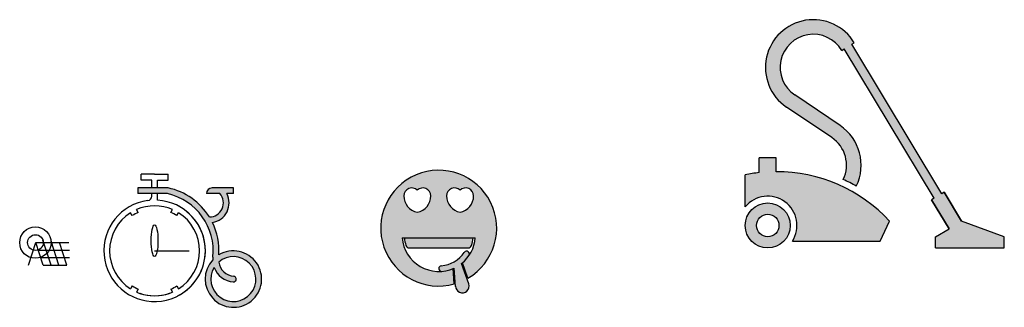
# Model space of a CAD drawing. Units: millimetres. Extents: x 911 to 3005, y 516 to 775.
# Drawn here: x 911 to 1786, y 516 to 772 of the extents above; entities that cross this region are included whole.
import ezdxf

# ---------------------------------------------------------------- set-up
doc = ezdxf.new("R2010")
doc.units = ezdxf.units.MM

msp = doc.modelspace()

# ---------------------------------------------------------------- hatches: boundary and pattern name
h = msp.add_hatch(color=4)
h.dxf.hatch_style = 1
h.paths.add_polyline_path([(1639.665, 677.403), (1599.403, 704.56, -1.2459742), (1641.185, 744.21), (1643.328, 745.498), (1723.151, 612.65), (1721.008, 611.363), (1736.459, 585.648), (1724.591, 578.516), (1724.591, 568.516), (1785.591, 568.516), (1785.591, 578.516), (1747.602, 592.343), (1732.151, 618.058), (1730.008, 616.771), (1650.186, 749.618), (1652.329, 750.906, 1.2459742), (1592.133, 693.782), (1632.395, 666.625, -0.3718274), (1642.506, 629.429, -0.0227449), (1654.077, 623.495, 0.3742029)])
at = {"true_color": 0x293189}
h = msp.add_hatch(color=177, dxfattribs=at)
h.dxf.hatch_style = 1
h.paths.add_polyline_path([(1582.899, 636.348), (1582.899, 648.516), (1567.899, 648.516), (1567.899, 635.501, 0.0231083), (1555.399, 633.516), (1555.399, 605.13, -0.9395868), (1597.308, 574.516), (1675.399, 574.516), (1683.712, 592.343, 0.2095401)])
h.paths.add_polyline_path([(1595.399, 588.516, 1), (1555.399, 588.516, 1)])
h.paths.add_polyline_path([(1565.399, 588.516, -1), (1585.399, 588.516, -1)], flags=16)
h = msp.add_hatch(color=3)
h.dxf.hatch_style = 1
h.paths.add_polyline_path([(1296.927, 536.503), (1295.848, 550.208, -0.5119491), (1250.597, 577.612), (1315.597, 577.612, -0.1994979), (1304.181, 555.346), (1309.04, 541.623, 15.5999576)])
h.paths.add_polyline_path([(1276.097, 614.926, -0.356394), (1264.097, 600.229, -0.356394), (1252.097, 614.926, -0.6718752), (1264.097, 619.825, -0.6718752)], flags=16)
h.paths.add_polyline_path([(1302.097, 619.825, -0.6718752), (1314.097, 614.926, -0.356394), (1302.097, 600.229, -0.356394), (1290.097, 614.926, -0.6718752)], flags=16)
h = msp.add_hatch(color=1)
h.dxf.hatch_style = 1
h.paths.add_polyline_path([(1087.758, 562.348, 0.1306314), (1082.027, 591.171, 0.5144337), (1094.825, 616.808), (1100.673, 616.808), (1100.673, 621.908), (1081.773, 621.908, 0.4142136), (1076.673, 616.808), (1088.673, 616.808, -0.6428012), (1079.33, 596.053, 0.2042307), (1042.673, 621.908), (1033.223, 621.908), (1015.673, 621.908), (1015.673, 616.808), (1028.123, 616.808), (1042.119, 616.808, -0.3814005), (1082.469, 560.355, 0.0297038), (1082.353, 557.984, 14.382008)])
h.paths.add_polyline_path([(1083.599, 551.242, 0.2873836), (1100.428, 538.288, 1), (1100.918, 543.364, -0.3439337), (1087.618, 555.977, -12.8031349)], flags=16)
h = msp.add_hatch(color=1)
h.dxf.hatch_style = 1
h.paths.add_polyline_path([(1313.59, 577.612), (1252.604, 577.612, 0.0580111), (1254.018, 570.677, 0.3241403), (1256.868, 568.612), (1309.326, 568.612, 0.3241403), (1312.177, 570.677, 0.0580111)])
h.paths.add_polyline_path([(1303.359, 554.672, 0.0741212), (1309.928, 561.691, 1), (1305.813, 564.532, -0.2245068), (1285.39, 552.707, 1), (1285.805, 547.724, 0.0880249), (1296.817, 550.639), (1298.116, 534.141, 1.1402815), (1309.753, 536.614)])

# ---------------------------------------------------------------- linework, layer by layer
for p, q in [((1641.185, 744.21), (1643.328, 745.498)), ((1723.151, 612.65), (1643.328, 745.498)), ((1650.186, 749.618), (1652.329, 750.906)), ((1730.008, 616.771), (1650.186, 749.618)), ((1639.665, 677.403), (1599.403, 704.56)), ((1632.395, 666.625), (1592.133, 693.782)), ((1582.899, 648.516), (1567.899, 648.516)), ((1567.899, 635.501), (1567.899, 648.516)), ((1582.899, 636.348), (1582.899, 648.516)), ((1030.673, 634.008), (1018.673, 634.008)), ((1018.673, 628.908), (1018.673, 634.008)), ((1030.673, 634.008), (1042.673, 634.008)), ((1042.673, 628.908), (1042.673, 634.008)), ((1555.399, 605.13), (1555.399, 633.516)), ((1015.673, 621.908), (1015.673, 616.808)), ((1033.223, 621.908), (1015.673, 621.908)), ((1028.123, 628.908), (1018.673, 628.908)), ((1028.123, 621.908), (1028.123, 628.908)), ((1033.223, 621.908), (1033.223, 628.908)), ((1033.223, 628.908), (1042.673, 628.908)), ((1042.673, 621.908), (1033.223, 621.908)), ((1100.673, 621.908), (1081.773, 621.908)), ((1100.673, 616.808), (1100.673, 621.908)), ((1028.123, 616.808), (1015.673, 616.808)), ((1028.123, 614.642), (1028.123, 616.808)), ((1042.119, 616.808), (1028.123, 616.808)), ((1033.223, 611.008), (1033.223, 616.808)), ((1088.673, 616.808), (1076.673, 616.808)), ((1100.673, 616.808), (1094.825, 616.808)), ((1723.151, 612.65), (1721.008, 611.363)), ((1732.151, 618.058), (1730.008, 616.771)), ((1747.602, 592.343), (1732.151, 618.058)), ((1732.151, 618.058), (1747.602, 592.343)), ((1736.459, 585.648), (1721.008, 611.363)), ((1721.008, 611.363), (1736.459, 585.648)), ((1010.889, 597.247), (1009.388, 599.847)), ((1016.208, 600.036), (1014.697, 602.652)), ((1045.139, 600.036), (1046.649, 602.652)), ((1050.457, 597.247), (1051.958, 599.847)), ((1675.399, 574.516), (1683.712, 592.343)), ((1785.591, 578.516), (1747.602, 592.343)), ((1250.597, 577.612), (1315.597, 577.612)), ((1724.591, 578.516), (1736.459, 585.648)), ((1724.591, 568.516), (1724.591, 578.516)), ((1785.591, 568.516), (1785.591, 578.516)), ((918.693, 553.331), (925.183, 573.304)), ((931.672, 553.331), (925.183, 573.304)), ((925.183, 573.304), (954.399, 573.304)), ((938.672, 553.331), (931.48, 575.467)), ((945.672, 553.331), (938.763, 574.596)), ((952.672, 553.331), (946.183, 573.304)), ((1256.868, 568.612), (1309.326, 568.612)), ((1597.308, 574.516), (1675.399, 574.516)), ((927.346, 566.646), (955.086, 566.646)), ((929.509, 559.989), (955.148, 559.989)), ((1030.673, 565.981), (1061.276, 565.981)), ((1724.591, 568.516), (1785.591, 568.516)), ((931.672, 553.331), (952.672, 553.331)), ((1309.753, 536.614), (1303.359, 554.672)), ((1309.04, 541.623), (1304.181, 555.346)), ((1296.927, 536.503), (1295.848, 550.208)), ((1298.116, 534.141), (1296.817, 550.639)), ((1010.889, 534.714), (1009.388, 532.114)), ((1050.457, 534.714), (1051.958, 532.114)), ((1016.208, 531.926), (1014.697, 529.31)), ((1045.139, 531.926), (1046.649, 529.31))]:
    msp.add_line(p, q)
for centre, radius in [((1575.399, 588.516), 20), ((1575.399, 588.516), 10), ((924.823, 573.304), 14), ((924.823, 573.304), 7)]:
    msp.add_circle(centre, radius)
for centre, radius, start, end in [((1615.899, 729.016), 42.5, 31, 236), ((1615.899, 729.016), 29.5, 31, 236), ((1615.899, 642.169), 42.5, 333.936029, 56), ((1615.899, 642.169), 29.5, 334.413937, 56), ((1283.097, 586.112), 51.5, 300.248222, 285.57703), ((1583.109, 499.348), 137, 96.374213, 101.669297), ((1583.109, 499.348), 137, 42.749648, 90.087812), ((1030.673, 565.981), 57.2, 31.718667, 77.889942), ((1081.773, 616.808), 5.1, 90, 180), ((1259.097, 614.926), 7, 44.415309, 180), ((1269.097, 614.926), 7, 0, 135.584691), ((1297.097, 614.926), 7, 44.415309, 180), ((1307.097, 614.926), 7, 0, 135.584691), ((1583.109, 499.348), 143, 60.245849, 65.457697), ((1024.123, 614.642), 4, 277.66618, 0), ((1030.673, 565.981), 52.1, 353.801228, 77.308735), ((1079.265, 608.563), 12.51, 270.297199, 41.229031), ((1079.265, 608.563), 17.61, 279.025909, 27.917183), ((1267.097, 614.926), 15, 180, 258.463041), ((1261.097, 614.926), 15, 281.536959, 0), ((1305.097, 614.926), 15, 180, 258.463041), ((1299.097, 614.926), 15, 281.536959, 0), ((1575.399, 588.516), 26, 327.42103, 140.284863), ((1030.673, 565.981), 45.1, 97.66618, 86.75871), ((1030.673, 565.981), 40, 66.45945, 113.54055), ((1030.673, 565.981), 45.1, 297.850904, 62.149096), ((1030.673, 565.981), 40, 122.149096, 237.850904), ((1030.673, 565.981), 37, 113.0143, 122.323439), ((1030.673, 565.981), 37, 57.676561, 66.9857), ((1030.673, 565.981), 40, 302.149096, 57.850904), ((1030.673, 565.981), 57.2, 356.359276, 26.129222), ((1283.097, 580.216), 32.604, 184.58122, 294.885566), ((1283.097, 580.216), 30.604, 184.881309, 198.161597), ((1283.097, 580.216), 32.604, 308.421232, 355.41878), ((1283.097, 580.216), 30.604, 341.838403, 355.118691), ((1256.868, 571.612), 3, 198.161597, 270), ((1309.326, 571.612), 3, 270, 341.838403), ((1100.673, 540.826), 25.1, 136.877801, 120.968002), ((1100.673, 540.826), 20, 148.615536, 130.751257), ((1102.352, 558.195), 20, 173.801228, 180.606829), ((1283.097, 580.216), 27.604, 274.763613, 325.37756), ((1307.87, 563.112), 2.5, 325.37756, 145.37756), ((1102.352, 558.195), 20, 200.345256, 265.185929), ((1102.352, 558.195), 14.9, 188.561113, 265.185929), ((1285.597, 550.216), 2.5, 94.763613, 274.763613), ((1100.673, 540.826), 2.55, 264.480396, 90), ((1030.673, 565.981), 37, 237.676561, 246.9857), ((1030.673, 565.981), 37, 293.0143, 302.323439), ((1304.097, 534.612), 6, 180, 19.5), ((1030.673, 565.981), 40, 246.45945, 293.54055), ((1030.673, 565.981), 40, 250.806923, 289.193077)]:
    msp.add_arc(centre, radius, start, end)
msp.add_ellipse((1030.673, 574.981), major_axis=(0, 14), ratio=0.2142857)
for p in [(927.346, 566.646), (929.509, 559.989), (938.672, 553.331), (938.672, 553.331), (945.672, 553.331), (945.672, 553.331)]:
    msp.add_point(p)

doc.saveas('drawing.dxf')
